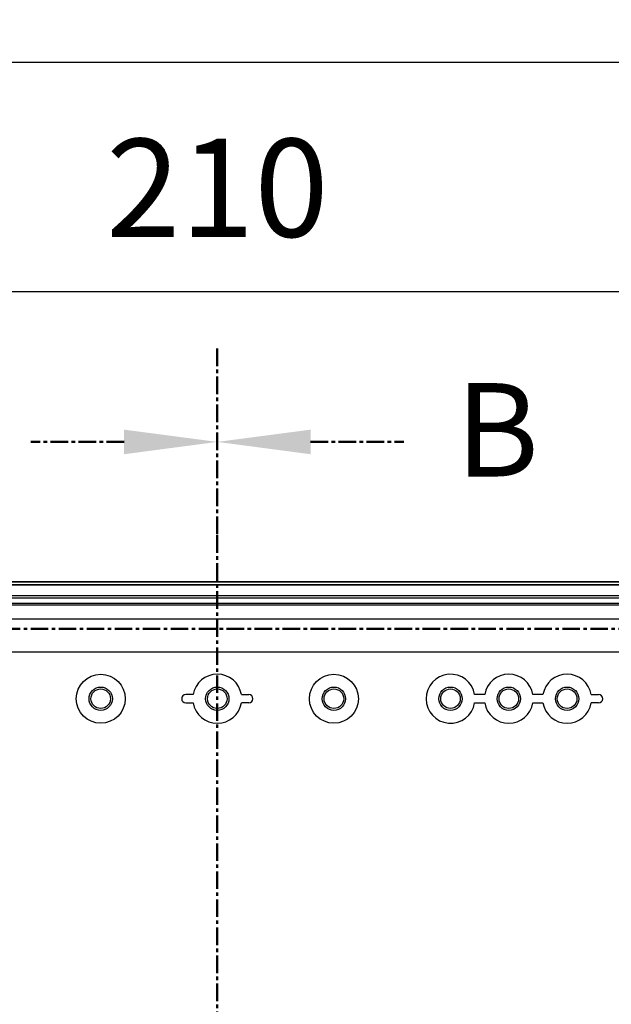
# Model space of a CAD drawing. Units: millimetres. Extents: x 0 to 4846, y 0 to 1680.
# Drawn here: x 3231 to 3358, y 899 to 1110 of the extents above; entities that cross this region are included whole.
import ezdxf

# ---------------------------------------------------------------- set-up
doc = ezdxf.new("R2010")
doc.units = ezdxf.units.MM
doc.header["$LTSCALE"] = 6
doc.linetypes.add('AM_ISO08W050', pattern=[18, 12, -1.5, 3, -1.5])
doc.linetypes.add('CENTER', pattern=[2, 1.25, -0.25, 0.25, -0.25])
for name, color, linetype, lineweight in [('AM_10', 7, 'AM_ISO08W050', 50), ('AM_5', 3, 'Continuous', 25), ('ｴｸｽﾃﾝｼｮﾝﾌﾚｰﾑ', 3, 'Continuous', 25), ('ﾎﾞﾃﾞｨｰ', 2, 'Continuous', 25)]:
    doc.layers.add(name, color=color, linetype=linetype, lineweight=lineweight)
doc.styles.add('ACISOTS', font='isocp.shx', dxfattribs={"height": 1, "bigfont": 'extfont.shx'})
doc.styles.get("Standard").update_dxf_attribs({"font": 'ISOCP.SHX', "bigfont": 'EXTFONT.SHX'})
doc.dimstyles.new('AM_ISO$0', dxfattribs={"dimtxt": 3.5, "dimasz": 2.5, "dimexe": 1, "dimexo": 1, "dimgap": 1.5, "dimtad": 1, "dimdsep": 46, "dimtxsty": 'STANDARD', "dimblk": 'OPEN30', "dimcen": 0, "dimclrd": 3, "dimclre": 3, "dimclrt": 2, "dimadec": 0, "dimazin": 2, "dimtp": 0.1, "dimtm": 0.1, "dimtfac": 0.71, "dimtmove": 0, "dimatfit": 3, "dimldrblk": 'OPEN30', "dimfxl": 1, "dimlwd": -1, "dimlwe": -1, "dimarcsym": 0})

# ---------------------------------------------------------------- blocks, each defined once
blk = doc.blocks.new('*S104')
at = {"layer": 'AM_10', "color": 7, "linetype": 'CENTER', "ltscale": 0.5}
for p, q in [((3273.25, 1039.28), (3273.25, 999.28)), ((3253.25, 1019.28), (3233.25, 1019.28))]:
    blk.add_line(p, q, dxfattribs=at)
at = {"layer": 'AM_10', "color": 1, "linetype": 'CENTER', "ltscale": 0.5}
blk.add_line((3273.25, 999.28), (3273.25, 579.28), dxfattribs=at)
at = {"layer": 'AM_10', "color": 7, "linetype": 'Continuous', "ltscale": 0.5, "extrusion": (0, 0, -1)}
blk.add_trace([(-3253.25, 1021.91), (-3253.25, 1016.64), (-3273.25, 1019.28)], dxfattribs=at)
blk = doc.blocks.new('*S105')
at = {"layer": 'AM_10', "color": 7, "linetype": 'CENTER', "ltscale": 0.5}
for p, q in [((3273.25, 1039.28), (3273.25, 999.28)), ((3253.25, 1019.28), (3233.25, 1019.28))]:
    blk.add_line(p, q, dxfattribs=at)
at = {"layer": 'AM_10', "color": 1, "linetype": 'CENTER', "ltscale": 0.5}
blk.add_line((3273.25, 999.28), (3273.25, 579.28), dxfattribs=at)
at = {"layer": 'AM_10', "color": 7, "linetype": 'Continuous', "ltscale": 0.5, "extrusion": (0, 0, -1)}
blk.add_trace([(-3253.25, 1021.91), (-3253.25, 1016.64), (-3273.25, 1019.28)], dxfattribs=at)
blk = doc.blocks.new('*S106')
at = {"layer": 'AM_10', "color": 7, "linetype": 'CENTER', "ltscale": 0.5}
for p, q in [((3273.25, 1039.28), (3273.25, 999.28)), ((3293.25, 1019.28), (3313.25, 1019.28))]:
    blk.add_line(p, q, dxfattribs=at)
at = {"layer": 'AM_10', "color": 1, "linetype": 'CENTER', "ltscale": 0.5}
blk.add_line((3273.25, 999.28), (3273.25, 579.28), dxfattribs=at)
at = {"layer": 'AM_10', "color": 7, "linetype": 'Continuous', "ltscale": 0.5}
blk.add_trace([(3293.25, 1021.91), (3293.25, 1016.64), (3273.25, 1019.28)], dxfattribs=at)
at = {"layer": 'AM_10', "color": 7, "ltscale": 0.5, "insert": (3333.25, 1019.28), "char_height": 20, "attachment_point": 5, "style": 'ACISOTS'}
blk.add_mtext('B', dxfattribs=at)
blk = doc.blocks.new('*S107')
at = {"layer": 'AM_10', "color": 7, "linetype": 'CENTER', "ltscale": 0.5}
for p, q in [((3273.25, 1039.28), (3273.25, 999.28)), ((3293.25, 1019.28), (3313.25, 1019.28))]:
    blk.add_line(p, q, dxfattribs=at)
at = {"layer": 'AM_10', "color": 1, "linetype": 'CENTER', "ltscale": 0.5}
blk.add_line((3273.25, 999.28), (3273.25, 579.28), dxfattribs=at)
at = {"layer": 'AM_10', "color": 7, "linetype": 'Continuous', "ltscale": 0.5}
blk.add_trace([(3293.25, 1021.91), (3293.25, 1016.64), (3273.25, 1019.28)], dxfattribs=at)
at = {"layer": 'AM_10', "color": 7, "ltscale": 0.5, "insert": (3333.25, 1019.28), "char_height": 20, "attachment_point": 5, "style": 'ACISOTS'}
blk.add_mtext('B', dxfattribs=at)
blk = doc.blocks.new('*S112')
at = {"layer": 'AM_10', "color": 1, "linetype": 'CENTER', "ltscale": 0.5}
blk.add_line((3083.25, 979.28), (3463.25, 979.28), dxfattribs=at)
blk = doc.blocks.new('*S113')
at = {"layer": 'AM_10', "color": 1, "linetype": 'CENTER', "ltscale": 0.5}
blk.add_line((3083.25, 979.28), (3463.25, 979.28), dxfattribs=at)
blk = doc.blocks.new('_Open30')
at = {"color": 0, "linetype": 'ByBlock', "lineweight": -2}
for p, q in [((-1, 0.268), (0, 0)), ((0, 0), (-1, -0.268)), ((0, 0), (-1, 0))]:
    blk.add_line(p, q, dxfattribs=at)
blk = doc.blocks.new('*D36')
at = {"layer": 'AM_5', "color": 3}
for p, q in [((3168.25, 968.95), (3168.25, 1057.48)), ((3378.25, 968.95), (3378.25, 1057.48)), ((3183.25, 1051.48), (3363.25, 1051.48))]:
    blk.add_line(p, q, dxfattribs=at)
at = {"layer": 'Defpoints', "color": 0}
for p in [(3378.25, 1051.48), (3168.25, 962.95), (3378.25, 962.95)]:
    blk.add_point(p, dxfattribs=at)
at = {"layer": 'AM_5', "color": 3, "xscale": 15, "yscale": 15, "zscale": 15, "rotation": 180}
blk.add_blockref('_Open30', (3168.25, 1051.48), dxfattribs=at)
at = {"layer": 'AM_5', "color": 3, "xscale": 15, "yscale": 15, "zscale": 15}
blk.add_blockref('_Open30', (3378.25, 1051.48), dxfattribs=at)
at = {"layer": 'AM_5', "color": 2, "insert": (3273.25, 1070.98), "char_height": 21, "attachment_point": 5}
blk.add_mtext('210', dxfattribs=at)
blk = doc.blocks.new('*D37')
at = {"layer": 'AM_5', "color": 3}
for p, q in [((3153.25, 983.95), (3153.25, 1106.62)), ((3393.25, 983.95), (3393.25, 1106.62)), ((3168.25, 1100.62), (3378.25, 1100.62))]:
    blk.add_line(p, q, dxfattribs=at)
at = {"layer": 'Defpoints', "color": 0}
for p in [(3393.25, 1100.62), (3153.25, 977.95), (3393.25, 977.95)]:
    blk.add_point(p, dxfattribs=at)
at = {"layer": 'AM_5', "color": 3, "xscale": 15, "yscale": 15, "zscale": 15, "rotation": 180}
blk.add_blockref('_Open30', (3153.25, 1100.62), dxfattribs=at)
at = {"layer": 'AM_5', "color": 3, "xscale": 15, "yscale": 15, "zscale": 15}
blk.add_blockref('_Open30', (3393.25, 1100.62), dxfattribs=at)
at = {"layer": 'AM_5', "color": 2, "insert": (3273.25, 1120.12), "char_height": 21, "attachment_point": 5}
blk.add_mtext('240', dxfattribs=at)
blk = doc.blocks.new('*D38')
at = {"layer": 'AM_5', "color": 3}
for p, q in [((3123.25, 985.28), (3123.25, 1151.67)), ((3423.25, 985.28), (3423.25, 1151.67)), ((3138.25, 1145.67), (3408.25, 1145.67))]:
    blk.add_line(p, q, dxfattribs=at)
at = {"layer": 'Defpoints', "color": 0}
for p in [(3423.25, 1145.67), (3123.25, 979.28), (3423.25, 979.28)]:
    blk.add_point(p, dxfattribs=at)
at = {"layer": 'AM_5', "color": 3, "xscale": 15, "yscale": 15, "zscale": 15, "rotation": 180}
blk.add_blockref('_Open30', (3123.25, 1145.67), dxfattribs=at)
at = {"layer": 'AM_5', "color": 3, "xscale": 15, "yscale": 15, "zscale": 15}
blk.add_blockref('_Open30', (3423.25, 1145.67), dxfattribs=at)
at = {"layer": 'AM_5', "color": 2, "insert": (3273.25, 1165.17), "char_height": 21, "attachment_point": 5}
blk.add_mtext('300', dxfattribs=at)

msp = doc.modelspace()

# ---------------------------------------------------------------- linework, layer by layer
at = {"layer": 'ｴｸｽﾃﾝｼｮﾝﾌﾚｰﾑ'}
for p, q in [((3157.795, 989.277), (3388.695, 989.277)), ((3133.245, 988.777), (3413.246, 988.777)), ((3158.23, 985.893), (3388.261, 985.893)), ((3388.296, 984.693), (3158.195, 984.693)), ((3158.574, 981.399), (3387.917, 981.399))]:
    msp.add_line(p, q, dxfattribs=at)
at = {"layer": 'ﾎﾞﾃﾞｨｰ'}
for p, q in [((3413.246, 989.277), (3133.245, 989.277)), ((3413.246, 988.577), (3133.245, 988.577)), ((3388.246, 986.283), (3158.245, 986.283)), ((3388.245, 984.283), (3158.245, 984.283)), ((3385.259, 974.277), (3161.232, 974.277)), ((3266.495, 963.388), (3268.071, 963.388)), ((3279.995, 963.388), (3278.419, 963.388)), ((3328.419, 963.388), (3330.571, 963.388)), ((3340.919, 963.388), (3343.071, 963.388)), ((3354.995, 963.388), (3353.419, 963.388))]:
    msp.add_line(p, q, dxfattribs=at)
for points in [[(3268.07, 965.159, 0), (3268.041, 965.161, 0), (3267.987, 965.163, 0), (3267.907, 965.165, 0), (3267.806, 965.166, 0), (3267.694, 965.167, 0), (3266.495, 965.167, 0)], [(3278.421, 965.159, 0), (3278.45, 965.161, 0), (3278.503, 965.163, 0), (3278.584, 965.165, 0), (3278.685, 965.166, 0), (3278.797, 965.167, 0), (3279.995, 965.167, 0)], [(3330.572, 965.169, 0), (3328.419, 965.17, 0)], [(3343.07, 965.159, 0), (3343.041, 965.161, 0), (3342.987, 965.163, 0), (3342.907, 965.165, 0), (3342.806, 965.166, 0), (3342.694, 965.167, 0), (3340.919, 965.167, 0)], [(3353.421, 965.159, 0), (3353.45, 965.161, 0), (3353.503, 965.163, 0), (3353.584, 965.165, 0), (3353.685, 965.166, 0), (3353.797, 965.167, 0), (3354.995, 965.167, 0)]]:
    msp.add_polyline3d(points, dxfattribs=at)
for centre, radius in [((3248.245, 964.277), 5.25), ((3298.245, 964.277), 5.25), ((3248.245, 964.277), 2.5), ((3248.245, 964.277), 2.1), ((3273.245, 964.277), 2.5), ((3273.245, 964.277), 2.1), ((3298.245, 964.277), 2.5), ((3298.245, 964.277), 2.1), ((3323.245, 964.277), 2.5), ((3323.245, 964.277), 2.1), ((3335.745, 964.277), 2.5), ((3335.745, 964.277), 2.1), ((3348.245, 964.277), 2.5), ((3348.245, 964.277), 2.1)]:
    msp.add_circle(centre, radius, dxfattribs=at)
for centre, radius, start, end in [((3273.245, 964.277), 5.25, 9.66966, 170.33034), ((3323.245, 964.277), 5.25, 9.79131, 350.24385), ((3335.745, 964.277), 5.25, 9.7577, 170.21448), ((3348.245, 964.277), 5.25, 9.66966, 170.33034), ((3266.495, 964.277), 0.89, 90, 270), ((3279.995, 964.277), 0.89, 270, 90), ((3354.995, 964.277), 0.89, 270, 90), ((3273.245, 964.277), 5.25, 189.75615, 350.24385), ((3335.745, 964.277), 5.25, 189.75615, 350.24385), ((3348.245, 964.277), 5.25, 189.75615, 350.24385)]:
    msp.add_arc(centre, radius, start, end, dxfattribs=at)

# ---------------------------------------------------------------- block references
at = {"layer": 'AM_10', "ltscale": 0.5}
for name in ['*S104', '*S105', '*S106', '*S107', '*S112', '*S113']:
    msp.add_blockref(name, (0, 0), dxfattribs=at)

# ---------------------------------------------------------------- dimensions: what is measured, and where the dimension line sits
at = {"layer": 'AM_5'}
for base, p1, p2, picture, middle in [((3423.245, 1145.668), (3123.245, 979.277), (3423.245, 979.277), '*D38', (3273.245, 1165.168)), ((3393.245, 1100.621), (3153.245, 977.952), (3393.245, 977.952), '*D37', (3273.245, 1120.123)), ((3378.245, 1051.479), (3168.245, 962.952), (3378.245, 962.952), '*D36', (3273.245, 1070.982))]:
    dim = msp.add_linear_dim(base=base, p1=p1, p2=p2, dimstyle='AM_ISO$0', override={"dimscale": 6}, dxfattribs=at)
    dim.commit()
    dim.dimension.update_dxf_attribs({"geometry": picture, "text_midpoint": middle})

doc.saveas('drawing.dxf')
